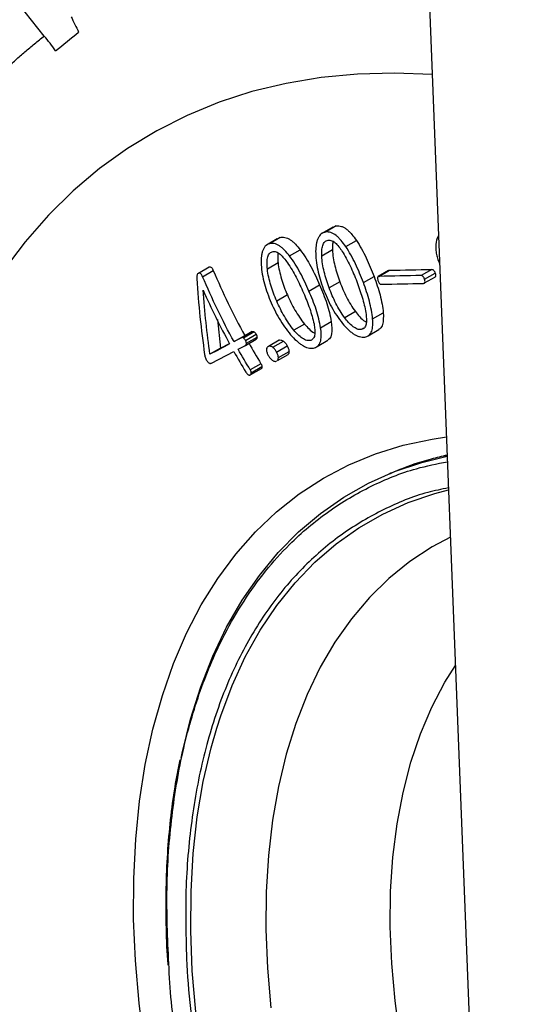
# Model space of a CAD drawing. Extents: x 0 to 1386, y 0 to 980.
# Drawn here: x 943 to 990, y 752 to 844 of the extents above; entities that cross this region are included whole.
import ezdxf

# ---------------------------------------------------------------- set-up
doc = ezdxf.new("R2010")
doc.units = 0
doc.layers.get('0').update_dxf_attribs({"linetype": 'CONTINUOUS'})

msp = doc.modelspace()

# ---------------------------------------------------------------- linework, layer by layer
at = {"color": 7, "linetype": 'CONTINUOUS'}
for p, q in [((980.593, 858.95), (985.564, 732.133)), ((945.373, 842.272), (943.001, 845.215)), ((972.151, 824.537), (971.149, 823.958)), ((972.481, 824.658), (971.491, 824.086)), ((972.156, 824.507), (972.481, 824.658)), ((967.006, 823.446), (966.004, 822.868)), ((967.259, 823.576), (966.269, 823.004)), ((973.354, 822.744), (974.343, 823.315)), ((968.14, 821.868), (969.13, 822.439)), ((972.12, 822.432), (971.13, 821.86)), ((967.069, 821.229), (966.079, 820.657)), ((959.697, 820.279), (960.687, 820.85)), ((960.071, 819.946), (961.061, 820.517)), ((977.33, 820.509), (976.369, 819.954)), ((976.435, 819.971), (977.425, 820.543)), ((981.337, 820.628), (980.347, 820.057)), ((980.673, 819.703), (981.663, 820.274)), ((972.809, 819.474), (971.819, 818.903)), ((974.991, 819.403), (975.981, 819.975)), ((976.346, 819.941), (976.328, 819.931)), ((980.672, 819.365), (981.674, 819.944)), ((969.943, 818.618), (970.933, 819.19)), ((967.942, 818.251), (966.952, 817.679)), ((974.252, 816.712), (973.262, 816.14)), ((975.854, 816.029), (976.844, 816.601)), ((961.46, 815.98), (961.745, 813.325)), ((969.532, 815.556), (968.542, 814.985)), ((971.026, 815.207), (972.016, 815.779)), ((964.668, 814.856), (963.679, 814.285)), ((964.864, 814.828), (963.874, 814.257)), ((963.979, 814.495), (964.668, 814.856)), ((975.01, 815.165), (974.803, 815.045)), ((975.437, 814.469), (976.439, 815.047)), ((961.745, 813.325), (962.562, 813.753)), ((962.989, 813.923), (963.979, 814.495)), ((963.679, 814.285), (962.989, 813.923)), ((964.041, 813.579), (965.031, 814.151)), ((964.057, 814.041), (965.047, 814.612)), ((964.134, 813.773), (965.124, 814.344)), ((967.166, 814.057), (966.176, 813.485)), ((966.576, 813.396), (967.566, 813.967)), ((970.702, 813.473), (971.704, 814.051)), ((961.745, 813.325), (960.755, 812.754)), ((960.885, 811.926), (962.967, 813.016)), ((963.373, 813.229), (964.041, 813.579)), ((966.159, 813.472), (966.088, 813.431)), ((966.176, 813.485), (966.1, 813.425)), ((966.942, 812.952), (967.932, 813.524)), ((967.101, 812.449), (968.091, 813.02)), ((967.011, 812.162), (968.012, 812.741)), ((965.483, 811.877), (964.493, 811.306)), ((965.498, 811.413), (964.508, 810.841)), ((965.579, 811.577), (964.589, 811.006)), ((980.288, 802.723), (980.694, 802.838)), ((982.555, 803.339), (982.771, 803.38)), ((980.061, 802.667), (980.306, 802.746))]:
    msp.add_line(p, q, dxfattribs=at)
at = {"color": 8, "linetype": 'CONTINUOUS', "flags": 128}
for points in [[(981.387, 838.694), (977.888, 838.829), (974.446, 838.739), (971.088, 838.423), (967.823, 837.88), (964.655, 837.113), (961.593, 836.123), (958.641, 834.912), (955.807, 833.482), (953.096, 831.837), (950.513, 829.979), (948.063, 827.912), (945.753, 825.641), (943.585, 823.171), (941.566, 820.506)], [(954.68, 748.554), (954.168, 752.567), (953.829, 756.507), (953.664, 760.362), (953.674, 764.121), (953.86, 767.772), (954.22, 771.306), (954.753, 774.712), (955.458, 777.981), (956.333, 781.102), (957.376, 784.067), (958.582, 786.868), (959.95, 789.496), (961.474, 791.944), (963.151, 794.204), (964.975, 796.271), (966.942, 798.138), (969.046, 799.8), (971.28, 801.252), (973.638, 802.489), (976.114, 803.509), (978.7, 804.308), (981.389, 804.885), (982.705, 805.08)], [(977.515, 801.704), (977.895, 801.866), (980.061, 802.667)], [(983.069, 795.794), (981.391, 794.894), (979.312, 793.533), (977.362, 791.963), (975.549, 790.191), (973.878, 788.222), (972.354, 786.062), (970.984, 783.718), (969.771, 781.198), (968.719, 778.511), (967.831, 775.664), (967.111, 772.668), (966.561, 769.532), (966.183, 766.266), (965.977, 762.881), (965.945, 759.388), (966.087, 755.799), (966.401, 752.124)], [(989.747, 716.69), (988.099, 719.864), (986.358, 723.506), (984.758, 727.183), (983.306, 730.882), (982.005, 734.589), (980.861, 738.291), (979.879, 741.974), (979.061, 745.625), (978.411, 749.23), (977.931, 752.777), (977.623, 756.251), (977.487, 759.642), (977.525, 762.935), (977.737, 766.12), (978.121, 769.185), (978.676, 772.118), (979.4, 774.909), (980.291, 777.547), (981.345, 780.023), (982.558, 782.328), (983.535, 783.889)], [(959.433, 751.765), (959.112, 755.575), (958.966, 759.299), (958.995, 762.925), (959.2, 766.443), (959.579, 769.841), (960.132, 773.109), (960.856, 776.237), (961.385, 778.083)]]:
    msp.add_lwpolyline(points, dxfattribs=at)
at = {"color": 7, "linetype": 'CONTINUOUS', "flags": 128}
for points in [[(958.066, 775.276), (958.167, 775.756), (958.95, 778.915), (959.902, 781.92), (961.02, 784.764), (962.302, 787.438), (963.743, 789.934), (965.34, 792.244), (967.087, 794.362), (968.98, 796.281), (971.011, 797.996), (973.177, 799.501), (975.47, 800.793), (977.882, 801.866), (980.408, 802.719), (982.775, 803.295)], [(961.385, 778.083), (961.75, 779.215), (962.811, 782.034), (964.035, 784.685), (965.419, 787.16), (966.959, 789.452), (968.649, 791.553), (970.485, 793.457), (972.46, 795.157), (974.569, 796.65), (976.805, 797.929), (979.162, 798.991), (981.631, 799.834), (982.897, 800.169)]]:
    msp.add_lwpolyline(points, dxfattribs=at)
at = {"color": 7, "linetype": 'CONTINUOUS'}
for points in [[(947.857, 844.062), (948.1, 843.588), (948.335, 843.109), (948.561, 842.626)], [(946.427, 840.909), (946.086, 841.369), (945.735, 841.823), (945.373, 842.272)], [(946.427, 840.909), (947.137, 841.481), (947.849, 842.053), (948.561, 842.626)], [(961.061, 820.517), (961.935, 818.464), (962.907, 816.456), (963.979, 814.495)], [(977.425, 820.543), (978.727, 820.57), (980.031, 820.598), (981.337, 820.628)], [(959.528, 819.77), (959.68, 817.375), (959.926, 815.027), (960.26, 812.723)], [(962.989, 813.923), (961.917, 815.885), (960.945, 817.892), (960.071, 819.946)], [(980.347, 820.057), (979.041, 820.027), (977.737, 819.998), (976.435, 819.971)], [(976.662, 819.243), (977.965, 819.271), (979.269, 819.3), (980.574, 819.329)], [(960.117, 818.694), (960.871, 817), (961.693, 815.339), (962.582, 813.711)], [(960.755, 812.754), (960.478, 814.701), (960.264, 816.681), (960.117, 818.694)], [(964.363, 813.8), (964.726, 813.153), (965.1, 812.512), (965.483, 811.877)], [(962.582, 813.711), (961.973, 813.392), (961.364, 813.072), (960.755, 812.754)], [(962.967, 813.016), (963.33, 812.369), (963.703, 811.728), (964.087, 811.094)], [(964.493, 811.306), (964.11, 811.941), (963.736, 812.581), (963.373, 813.229)], [(966.049, 813.384), (966.01, 813.328), (965.999, 813.244), (965.995, 813.157)]]:
    msp.add_open_spline(points, degree=3, dxfattribs=at)
for points, knots in [([(938.594, 835.856), (938.725, 836.005), (938.986, 836.303), (939.383, 836.743), (939.784, 837.177), (940.189, 837.605), (940.598, 838.027), (941.012, 838.443), (941.429, 838.853), (941.851, 839.257), (942.277, 839.655), (942.707, 840.047), (943.141, 840.433), (943.579, 840.813), (944.021, 841.187), (944.467, 841.555), (944.918, 841.917), (945.221, 842.154), (945.373, 842.272)], [0, 0, 0, 0, 0.062559, 0.125095, 0.18761, 0.250109, 0.312593, 0.375068, 0.437536, 0.5, 0.562464, 0.624932, 0.687407, 0.749891, 0.81239, 0.874905, 0.937441, 1, 1, 1, 1]), ([(971.491, 824.086), (971.343, 824.054), (971.201, 824.007), (971.02, 823.86), (970.964, 823.801), (970.865, 823.668), (970.821, 823.593), (970.745, 823.43), (970.712, 823.341), (970.658, 823.152), (970.637, 823.054), (970.586, 822.75), (970.57, 822.535), (970.562, 822.316)], [0, 0, 0, 0, 0.25, 0.25, 0.375, 0.375, 0.5, 0.5, 0.625, 0.625, 0.75, 0.75, 1, 1, 1, 1]), ([(973.354, 822.744), (973.215, 822.939), (973.074, 823.128), (972.854, 823.388), (972.779, 823.471), (972.624, 823.626), (972.544, 823.699), (972.299, 823.892), (972.133, 823.987), (971.8, 824.097), (971.644, 824.1), (971.491, 824.086)], [0, 0, 0, 0, 0.25, 0.25, 0.375, 0.375, 0.5, 0.5, 0.75, 0.75, 1, 1, 1, 1]), ([(972.481, 824.658), (972.633, 824.671), (972.789, 824.669), (973.035, 824.588), (973.119, 824.55), (973.285, 824.457), (973.366, 824.402), (973.528, 824.276), (973.608, 824.203), (973.765, 824.047), (973.841, 823.963), (974.063, 823.702), (974.204, 823.512), (974.343, 823.315)], [0, 0, 0, 0, 0.25, 0.25, 0.375, 0.375, 0.5, 0.5, 0.625, 0.625, 0.75, 0.75, 1, 1, 1, 1]), ([(966.269, 823.004), (966.129, 822.952), (965.998, 822.882), (965.835, 822.708), (965.785, 822.639), (965.699, 822.489), (965.663, 822.406), (965.601, 822.228), (965.576, 822.131), (965.538, 821.929), (965.524, 821.825), (965.497, 821.504), (965.496, 821.28), (965.505, 821.051)], [0, 0, 0, 0, 0.25, 0.25, 0.375, 0.375, 0.5, 0.5, 0.625, 0.625, 0.75, 0.75, 1, 1, 1, 1]), ([(968.14, 821.868), (967.994, 822.051), (967.848, 822.233), (967.619, 822.471), (967.541, 822.546), (967.382, 822.683), (967.301, 822.747), (967.136, 822.858), (967.053, 822.905), (966.889, 822.979), (966.807, 823.007), (966.563, 823.059), (966.414, 823.038), (966.269, 823.004)], [0, 0, 0, 0, 0.25, 0.25, 0.375, 0.375, 0.5, 0.5, 0.625, 0.625, 0.75, 0.75, 1, 1, 1, 1]), ([(967.259, 823.576), (967.404, 823.609), (967.552, 823.63), (967.793, 823.579), (967.876, 823.551), (968.04, 823.478), (968.122, 823.432), (968.285, 823.322), (968.367, 823.259), (968.528, 823.12), (968.607, 823.045), (968.837, 822.806), (968.983, 822.623), (969.13, 822.439)], [0, 0, 0, 0, 0.25, 0.25, 0.375, 0.375, 0.5, 0.5, 0.625, 0.625, 0.75, 0.75, 1, 1, 1, 1]), ([(971.13, 821.86), (971.124, 822.034), (971.124, 822.205), (971.148, 822.534), (971.173, 822.69), (971.238, 822.9), (971.265, 822.965), (971.329, 823.082), (971.366, 823.134), (971.492, 823.268), (971.599, 823.312), (971.712, 823.337)], [0, 0, 0, 0, 0.25, 0.25, 0.5, 0.5, 0.625, 0.625, 0.75, 0.75, 1, 1, 1, 1]), ([(971.712, 823.337), (971.771, 823.342), (971.83, 823.342), (971.952, 823.325), (972.016, 823.308), (972.143, 823.25), (972.207, 823.213), (972.332, 823.125), (972.395, 823.073), (972.576, 822.901), (972.69, 822.767), (972.908, 822.476), (973.011, 822.321), (973.113, 822.165)], [0, 0, 0, 0, 0.125, 0.125, 0.25, 0.25, 0.375, 0.375, 0.5, 0.5, 0.75, 0.75, 1, 1, 1, 1]), ([(972.18, 823.208), (972.157, 823.105), (972.103, 822.867), (972.114, 822.589), (972.12, 822.432)], [0, 0, 0, 0, 0.432489, 1, 1, 1, 1]), ([(974.343, 823.315), (974.511, 823.062), (974.672, 822.801), (974.978, 822.262), (975.123, 821.984), (975.391, 821.419), (975.517, 821.132), (975.757, 820.555), (975.87, 820.265), (975.981, 819.975)], [0, 0, 0, 0, 0.25, 0.25, 0.5, 0.5, 0.75, 0.75, 1, 1, 1, 1]), ([(981.934, 823.698), (981.825, 823.479), (981.743, 823.228), (981.703, 822.802), (981.703, 822.649), (981.727, 822.338), (981.749, 822.18), (981.78, 822.02)], [0, 0, 0, 0, 0.5, 0.5, 0.75, 0.75, 1, 1, 1, 1]), ([(966.079, 820.657), (966.061, 820.836), (966.049, 821.013), (966.049, 821.357), (966.061, 821.521), (966.109, 821.747), (966.13, 821.819), (966.182, 821.948), (966.214, 822.007), (966.289, 822.108), (966.333, 822.149), (966.428, 822.215), (966.479, 822.24), (966.531, 822.261)], [0, 0, 0, 0, 0.25, 0.25, 0.5, 0.5, 0.625, 0.625, 0.75, 0.75, 0.875, 0.875, 1, 1, 1, 1]), ([(966.531, 822.261), (966.587, 822.273), (966.644, 822.281), (966.762, 822.28), (966.823, 822.271), (966.949, 822.229), (967.012, 822.199), (967.138, 822.125), (967.201, 822.079), (967.51, 821.821), (967.734, 821.534), (967.95, 821.235)], [0, 0, 0, 0, 0.125, 0.125, 0.25, 0.25, 0.375, 0.375, 0.5, 0.5, 1, 1, 1, 1]), ([(967.08, 822.14), (967.06, 821.986), (967.023, 821.699), (967.054, 821.378), (967.069, 821.229)], [0, 0, 0, 0, 0.53582, 1, 1, 1, 1]), ([(969.13, 822.439), (969.307, 822.199), (969.478, 821.95), (969.808, 821.432), (969.967, 821.164), (970.265, 820.614), (970.406, 820.332), (970.676, 819.764), (970.806, 819.477), (970.933, 819.19)], [0, 0, 0, 0, 0.25, 0.25, 0.5, 0.5, 0.75, 0.75, 1, 1, 1, 1]), ([(970.562, 822.316), (970.563, 822.036), (970.579, 821.753), (970.642, 821.176), (970.689, 820.883), (970.814, 820.297), (970.892, 820.002), (971.068, 819.416), (971.166, 819.125), (971.272, 818.834)], [0, 0, 0, 0, 0.25, 0.25, 0.5, 0.5, 0.75, 0.75, 1, 1, 1, 1]), ([(972.12, 822.432), (972.135, 822.191), (972.159, 821.948), (972.237, 821.456), (972.288, 821.207), (972.407, 820.71), (972.477, 820.462), (972.632, 819.966), (972.719, 819.72), (972.809, 819.474)], [0, 0, 0, 0, 0.25, 0.25, 0.5, 0.5, 0.75, 0.75, 1, 1, 1, 1]), ([(973.113, 822.165), (973.248, 821.942), (973.377, 821.715), (973.624, 821.25), (973.741, 821.012), (974.072, 820.29), (974.266, 819.798), (974.452, 819.308)], [0, 0, 0, 0, 0.25, 0.25, 0.5, 0.5, 1, 1, 1, 1]), ([(974.991, 819.403), (974.88, 819.693), (974.767, 819.983), (974.528, 820.56), (974.402, 820.848), (974.133, 821.413), (973.988, 821.691), (973.682, 822.229), (973.521, 822.49), (973.354, 822.744)], [0, 0, 0, 0, 0.25, 0.25, 0.5, 0.5, 0.75, 0.75, 1, 1, 1, 1]), ([(981.78, 822.02), (981.816, 821.856), (981.879, 821.563), (982.015, 821.285), (982.074, 821.164)], [0, 0, 0, 0, 0.561323, 1, 1, 1, 1]), ([(965.505, 821.051), (965.525, 820.763), (965.561, 820.471), (965.662, 819.882), (965.729, 819.584), (965.891, 818.993), (965.986, 818.697), (966.197, 818.112), (966.313, 817.821), (966.436, 817.533)], [0, 0, 0, 0, 0.25, 0.25, 0.5, 0.5, 0.75, 0.75, 1, 1, 1, 1]), ([(967.069, 821.229), (967.101, 820.981), (967.141, 820.733), (967.25, 820.233), (967.316, 819.982), (967.468, 819.482), (967.552, 819.233), (967.737, 818.739), (967.838, 818.494), (967.942, 818.251)], [0, 0, 0, 0, 0.25, 0.25, 0.5, 0.5, 0.75, 0.75, 1, 1, 1, 1]), ([(967.95, 821.235), (968.095, 821.024), (968.237, 820.807), (968.505, 820.357), (968.634, 820.125), (968.878, 819.654), (968.996, 819.415), (969.223, 818.933), (969.33, 818.69), (969.437, 818.447)], [0, 0, 0, 0, 0.25, 0.25, 0.5, 0.5, 0.75, 0.75, 1, 1, 1, 1]), ([(969.943, 818.618), (969.816, 818.906), (969.686, 819.192), (969.416, 819.76), (969.275, 820.043), (968.977, 820.592), (968.818, 820.861), (968.488, 821.379), (968.317, 821.628), (968.14, 821.868)], [0, 0, 0, 0, 0.25, 0.25, 0.5, 0.5, 0.75, 0.75, 1, 1, 1, 1]), ([(971.819, 818.903), (971.729, 819.148), (971.642, 819.394), (971.488, 819.888), (971.418, 820.137), (971.298, 820.634), (971.248, 820.882), (971.169, 821.376), (971.145, 821.619), (971.13, 821.86)], [0, 0, 0, 0, 0.25, 0.25, 0.5, 0.5, 0.75, 0.75, 1, 1, 1, 1]), ([(959.697, 820.279), (959.665, 820.26), (959.636, 820.237), (959.586, 820.176), (959.564, 820.138), (959.538, 820.046), (959.531, 819.993), (959.525, 819.884), (959.526, 819.827), (959.528, 819.77)], [0, 0, 0, 0, 0.25, 0.25, 0.5, 0.5, 0.75, 0.75, 1, 1, 1, 1]), ([(960.071, 819.946), (960.048, 819.997), (960.025, 820.048), (959.97, 820.143), (959.939, 820.187), (959.869, 820.257), (959.832, 820.278), (959.761, 820.293), (959.728, 820.288), (959.697, 820.279)], [0, 0, 0, 0, 0.25, 0.25, 0.5, 0.5, 0.75, 0.75, 1, 1, 1, 1]), ([(960.687, 820.85), (960.718, 820.859), (960.75, 820.865), (960.822, 820.85), (960.859, 820.828), (960.928, 820.759), (960.959, 820.716), (961.015, 820.621), (961.038, 820.569), (961.061, 820.517)], [0, 0, 0, 0, 0.25, 0.25, 0.5, 0.5, 0.75, 0.75, 1, 1, 1, 1]), ([(966.952, 817.679), (966.848, 817.923), (966.747, 818.167), (966.563, 818.661), (966.479, 818.91), (966.326, 819.41), (966.261, 819.661), (966.151, 820.162), (966.111, 820.41), (966.079, 820.657)], [0, 0, 0, 0, 0.25, 0.25, 0.5, 0.5, 0.75, 0.75, 1, 1, 1, 1]), ([(977.326, 820.502), (977.333, 820.509), (977.358, 820.538), (977.396, 820.541), (977.425, 820.543)], [0, 0, 0, 0, 0.2541267, 1, 1, 1, 1]), ([(981.337, 820.628), (981.369, 820.628), (981.401, 820.624), (981.469, 820.595), (981.503, 820.568), (981.564, 820.497), (981.59, 820.455), (981.632, 820.366), (981.647, 820.32), (981.663, 820.274)], [0, 0, 0, 0, 0.25, 0.25, 0.5, 0.5, 0.75, 0.75, 1, 1, 1, 1]), ([(981.663, 820.274), (981.68, 820.214), (981.705, 820.123), (981.704, 820.013), (981.688, 819.96), (981.67, 819.945), (981.666, 819.943)], [0, 0, 0, 0, 0.467954, 0.707767, 0.949158, 1, 1, 1, 1]), ([(972.809, 819.474), (972.992, 818.99), (973.194, 818.512), (973.672, 817.58), (973.946, 817.132), (974.252, 816.712)], [0, 0, 0, 0, 0.5, 0.5, 1, 1, 1, 1]), ([(974.452, 819.308), (974.63, 818.822), (974.798, 818.338), (975.079, 817.375), (975.178, 816.902), (975.245, 816.445)], [0, 0, 0, 0, 0.5, 0.5, 1, 1, 1, 1]), ([(975.854, 816.029), (975.829, 816.293), (975.792, 816.562), (975.69, 817.114), (975.626, 817.396), (975.475, 817.964), (975.387, 818.252), (975.198, 818.827), (975.096, 819.115), (974.991, 819.403)], [0, 0, 0, 0, 0.25, 0.25, 0.5, 0.5, 0.75, 0.75, 1, 1, 1, 1]), ([(975.981, 819.975), (976.086, 819.686), (976.187, 819.398), (976.377, 818.823), (976.465, 818.535), (976.616, 817.967), (976.68, 817.686), (976.782, 817.134), (976.819, 816.864), (976.844, 816.601)], [0, 0, 0, 0, 0.25, 0.25, 0.5, 0.5, 0.75, 0.75, 1, 1, 1, 1]), ([(976.435, 819.971), (976.405, 819.968), (976.376, 819.964), (976.34, 819.94), (976.329, 819.93), (976.312, 819.903), (976.306, 819.887), (976.295, 819.832), (976.297, 819.788), (976.313, 819.699), (976.327, 819.653), (976.341, 819.608)], [0, 0, 0, 0, 0.25, 0.25, 0.375, 0.375, 0.5, 0.5, 0.75, 0.75, 1, 1, 1, 1]), ([(976.341, 819.608), (976.356, 819.562), (976.372, 819.517), (976.412, 819.429), (976.437, 819.385), (976.481, 819.329), (976.497, 819.312), (976.53, 819.284), (976.547, 819.274), (976.598, 819.25), (976.631, 819.244), (976.662, 819.243)], [0, 0, 0, 0, 0.25, 0.25, 0.5, 0.5, 0.625, 0.625, 0.75, 0.75, 1, 1, 1, 1]), ([(980.673, 819.703), (980.657, 819.748), (980.642, 819.794), (980.601, 819.883), (980.574, 819.926), (980.514, 819.997), (980.479, 820.023), (980.411, 820.053), (980.379, 820.056), (980.347, 820.057)], [0, 0, 0, 0, 0.25, 0.25, 0.5, 0.5, 0.75, 0.75, 1, 1, 1, 1]), ([(980.574, 819.329), (980.605, 819.332), (980.635, 819.336), (980.684, 819.37), (980.701, 819.399), (980.717, 819.473), (980.715, 819.518), (980.699, 819.609), (980.687, 819.656), (980.673, 819.703)], [0, 0, 0, 0, 0.25, 0.25, 0.5, 0.5, 0.75, 0.75, 1, 1, 1, 1]), ([(969.437, 818.447), (969.643, 817.965), (969.841, 817.483), (970.177, 816.513), (970.314, 816.031), (970.412, 815.562)], [0, 0, 0, 0, 0.5, 0.5, 1, 1, 1, 1]), ([(971.026, 815.207), (970.982, 815.48), (970.925, 815.757), (970.786, 816.322), (970.703, 816.608), (970.513, 817.181), (970.407, 817.47), (970.183, 818.045), (970.064, 818.331), (969.943, 818.618)], [0, 0, 0, 0, 0.25, 0.25, 0.5, 0.5, 0.75, 0.75, 1, 1, 1, 1]), ([(970.933, 819.19), (971.054, 818.903), (971.173, 818.616), (971.397, 818.041), (971.503, 817.753), (971.693, 817.179), (971.776, 816.893), (971.915, 816.329), (971.972, 816.051), (972.016, 815.779)], [0, 0, 0, 0, 0.25, 0.25, 0.5, 0.5, 0.75, 0.75, 1, 1, 1, 1]), ([(971.272, 818.834), (971.382, 818.547), (971.498, 818.261), (971.75, 817.696), (971.886, 817.416), (972.183, 816.87), (972.344, 816.603), (972.688, 816.088), (972.87, 815.84), (973.062, 815.601)], [0, 0, 0, 0, 0.25, 0.25, 0.5, 0.5, 0.75, 0.75, 1, 1, 1, 1]), ([(973.262, 816.14), (973.109, 816.35), (972.965, 816.567), (972.692, 817.012), (972.563, 817.241), (972.206, 817.938), (972.003, 818.418), (971.819, 818.903)], [0, 0, 0, 0, 0.25, 0.25, 0.5, 0.5, 1, 1, 1, 1]), ([(966.436, 817.533), (966.562, 817.248), (966.694, 816.966), (966.978, 816.41), (967.13, 816.136), (967.455, 815.605), (967.63, 815.347), (967.998, 814.853), (968.192, 814.617), (968.394, 814.393)], [0, 0, 0, 0, 0.25, 0.25, 0.5, 0.5, 0.75, 0.75, 1, 1, 1, 1]), ([(968.542, 814.985), (968.381, 815.185), (968.226, 815.393), (967.93, 815.822), (967.79, 816.044), (967.394, 816.725), (967.165, 817.199), (966.952, 817.679)], [0, 0, 0, 0, 0.25, 0.25, 0.5, 0.5, 1, 1, 1, 1]), ([(967.942, 818.251), (968.154, 817.771), (968.382, 817.299), (968.911, 816.39), (969.209, 815.958), (969.532, 815.556)], [0, 0, 0, 0, 0.5, 0.5, 1, 1, 1, 1]), ([(974.252, 816.712), (974.385, 816.545), (974.651, 816.209), (975.005, 815.868), (975.208, 815.774), (975.253, 815.753)], [0, 0, 0, 0, 0.435317, 0.874722, 1, 1, 1, 1]), ([(976.844, 816.601), (976.849, 816.219), (976.858, 815.631), (976.633, 815.153), (976.458, 815.083), (976.419, 815.068)], [0, 0, 0, 0, 0.59187, 0.909414, 1, 1, 1, 1]), ([(969.532, 815.556), (969.67, 815.402), (969.948, 815.092), (970.283, 814.794), (970.457, 814.726), (970.477, 814.718)], [0, 0, 0, 0, 0.467555, 0.939128, 1, 1, 1, 1]), ([(970.412, 815.562), (970.442, 815.392), (970.468, 815.225), (970.497, 814.9), (970.5, 814.744), (970.475, 814.531), (970.462, 814.463), (970.422, 814.339), (970.397, 814.284), (970.3, 814.136), (970.205, 814.079), (970.102, 814.037)], [0, 0, 0, 0, 0.25, 0.25, 0.5, 0.5, 0.625, 0.625, 0.75, 0.75, 1, 1, 1, 1]), ([(972.016, 815.779), (972.052, 815.379), (972.108, 814.765), (971.921, 814.212), (971.736, 814.108), (971.679, 814.076)], [0, 0, 0, 0, 0.561892, 0.864475, 1, 1, 1, 1]), ([(973.062, 815.601), (973.221, 815.415), (973.384, 815.236), (973.638, 814.992), (973.724, 814.915), (973.9, 814.77), (973.991, 814.703), (974.174, 814.583), (974.266, 814.532), (974.447, 814.446), (974.538, 814.411), (974.803, 814.337), (974.963, 814.338), (975.119, 814.352)], [0, 0, 0, 0, 0.25, 0.25, 0.375, 0.375, 0.5, 0.5, 0.625, 0.625, 0.75, 0.75, 1, 1, 1, 1]), ([(974.803, 815.045), (974.743, 815.04), (974.682, 815.039), (974.556, 815.053), (974.49, 815.068), (974.353, 815.118), (974.285, 815.152), (974.147, 815.234), (974.078, 815.282), (973.874, 815.44), (973.745, 815.566), (973.496, 815.841), (973.377, 815.989), (973.262, 816.14)], [0, 0, 0, 0, 0.125, 0.125, 0.25, 0.25, 0.375, 0.375, 0.5, 0.5, 0.75, 0.75, 1, 1, 1, 1]), ([(975.245, 816.445), (975.262, 816.281), (975.277, 816.12), (975.282, 815.809), (975.273, 815.663), (975.23, 815.466), (975.211, 815.404), (975.159, 815.292), (975.128, 815.243), (975.055, 815.158), (975.01, 815.124), (974.912, 815.075), (974.858, 815.058), (974.803, 815.045)], [0, 0, 0, 0, 0.25, 0.25, 0.5, 0.5, 0.625, 0.625, 0.75, 0.75, 0.875, 0.875, 1, 1, 1, 1]), ([(975.119, 814.352), (975.266, 814.383), (975.402, 814.43), (975.567, 814.569), (975.616, 814.625), (975.7, 814.75), (975.735, 814.82), (975.791, 814.975), (975.813, 815.059), (975.846, 815.237), (975.856, 815.33), (975.873, 815.617), (975.867, 815.82), (975.854, 816.029)], [0, 0, 0, 0, 0.25, 0.25, 0.375, 0.375, 0.5, 0.5, 0.625, 0.625, 0.75, 0.75, 1, 1, 1, 1]), ([(964.668, 814.856), (964.696, 814.867), (964.726, 814.876), (964.775, 814.87), (964.793, 814.865), (964.829, 814.849), (964.846, 814.839), (964.864, 814.828)], [0, 0, 0, 0, 0.5, 0.5, 0.75, 0.75, 1, 1, 1, 1]), ([(964.864, 814.828), (964.899, 814.8), (964.933, 814.771), (964.995, 814.699), (965.021, 814.655), (965.047, 814.612)], [0, 0, 0, 0, 0.5, 0.5, 1, 1, 1, 1]), ([(970.102, 814.037), (970.046, 814.024), (969.988, 814.016), (969.866, 814.014), (969.801, 814.02), (969.599, 814.073), (969.46, 814.144), (969.044, 814.425), (968.787, 814.699), (968.542, 814.985)], [0, 0, 0, 0, 0.125, 0.125, 0.25, 0.25, 0.5, 0.5, 1, 1, 1, 1]), ([(970.461, 813.349), (970.598, 813.401), (970.725, 813.468), (970.87, 813.636), (970.913, 813.701), (970.982, 813.845), (971.009, 813.923), (971.05, 814.093), (971.064, 814.184), (971.081, 814.375), (971.083, 814.474), (971.077, 814.777), (971.055, 814.989), (971.026, 815.207)], [0, 0, 0, 0, 0.25, 0.25, 0.375, 0.375, 0.5, 0.5, 0.625, 0.625, 0.75, 0.75, 1, 1, 1, 1]), ([(963.874, 814.257), (963.856, 814.267), (963.839, 814.278), (963.803, 814.293), (963.786, 814.298), (963.735, 814.304), (963.706, 814.296), (963.679, 814.285)], [0, 0, 0, 0, 0.25, 0.25, 0.5, 0.5, 1, 1, 1, 1]), ([(964.057, 814.041), (964.031, 814.084), (964.005, 814.127), (963.944, 814.2), (963.909, 814.229), (963.874, 814.257)], [0, 0, 0, 0, 0.5, 0.5, 1, 1, 1, 1]), ([(964.041, 813.579), (964.055, 813.588), (964.069, 813.596), (964.093, 813.619), (964.104, 813.633), (964.129, 813.682), (964.134, 813.726), (964.134, 813.773)], [0, 0, 0, 0, 0.25, 0.25, 0.5, 0.5, 1, 1, 1, 1]), ([(964.134, 813.773), (964.13, 813.816), (964.127, 813.859), (964.101, 813.95), (964.079, 813.996), (964.057, 814.041)], [0, 0, 0, 0, 0.5, 0.5, 1, 1, 1, 1]), ([(965.124, 814.344), (965.124, 814.297), (965.119, 814.254), (965.094, 814.205), (965.083, 814.191), (965.059, 814.168), (965.045, 814.159), (965.031, 814.151)], [0, 0, 0, 0, 0.5, 0.5, 0.75, 0.75, 1, 1, 1, 1]), ([(965.047, 814.612), (965.069, 814.567), (965.091, 814.522), (965.117, 814.431), (965.12, 814.387), (965.124, 814.344)], [0, 0, 0, 0, 0.5, 0.5, 1, 1, 1, 1]), ([(967.166, 814.057), (967.222, 814.076), (967.283, 814.088), (967.386, 814.064), (967.422, 814.052), (967.494, 814.016), (967.53, 813.992), (967.566, 813.967)], [0, 0, 0, 0, 0.5, 0.5, 0.75, 0.75, 1, 1, 1, 1]), ([(967.566, 813.967), (967.602, 813.939), (967.637, 813.911), (967.705, 813.845), (967.737, 813.809), (967.798, 813.734), (967.828, 813.693), (967.882, 813.61), (967.907, 813.567), (967.932, 813.524)], [0, 0, 0, 0, 0.25, 0.25, 0.5, 0.5, 0.75, 0.75, 1, 1, 1, 1]), ([(968.394, 814.393), (968.561, 814.218), (968.73, 814.046), (968.993, 813.825), (969.082, 813.756), (969.262, 813.629), (969.355, 813.57), (969.54, 813.468), (969.631, 813.426), (969.811, 813.361), (969.9, 813.337), (970.16, 813.294), (970.313, 813.314), (970.461, 813.349)], [0, 0, 0, 0, 0.25, 0.25, 0.375, 0.375, 0.5, 0.5, 0.625, 0.625, 0.75, 0.75, 1, 1, 1, 1]), ([(965.995, 813.157), (965.999, 813.116), (966.004, 813.073), (966.021, 812.986), (966.033, 812.942), (966.063, 812.854), (966.081, 812.809), (966.123, 812.72), (966.145, 812.677), (966.168, 812.633)], [0, 0, 0, 0, 0.25, 0.25, 0.5, 0.5, 0.75, 0.75, 1, 1, 1, 1]), ([(966.576, 813.396), (966.54, 813.42), (966.504, 813.445), (966.432, 813.48), (966.397, 813.493), (966.292, 813.516), (966.232, 813.505), (966.176, 813.485)], [0, 0, 0, 0, 0.25, 0.25, 0.5, 0.5, 1, 1, 1, 1]), ([(966.942, 812.952), (966.917, 812.996), (966.892, 813.039), (966.837, 813.123), (966.808, 813.162), (966.747, 813.238), (966.715, 813.274), (966.647, 813.339), (966.612, 813.367), (966.576, 813.396)], [0, 0, 0, 0, 0.25, 0.25, 0.5, 0.5, 0.75, 0.75, 1, 1, 1, 1]), ([(967.101, 812.449), (967.098, 812.489), (967.094, 812.529), (967.08, 812.612), (967.07, 812.654), (967.042, 812.739), (967.025, 812.782), (966.986, 812.868), (966.964, 812.91), (966.942, 812.952)], [0, 0, 0, 0, 0.25, 0.25, 0.5, 0.5, 0.75, 0.75, 1, 1, 1, 1]), ([(967.932, 813.524), (967.954, 813.482), (967.976, 813.439), (968.015, 813.353), (968.032, 813.31), (968.059, 813.225), (968.07, 813.183), (968.084, 813.1), (968.088, 813.06), (968.091, 813.02)], [0, 0, 0, 0, 0.25, 0.25, 0.5, 0.5, 0.75, 0.75, 1, 1, 1, 1]), ([(968.091, 813.02), (968.09, 812.979), (968.089, 812.887), (968.059, 812.788), (968.015, 812.754), (968.002, 812.743)], [0, 0, 0, 0, 0.356207, 0.80045, 1, 1, 1, 1]), ([(960.26, 812.723), (960.269, 812.67), (960.278, 812.618), (960.305, 812.512), (960.322, 812.459), (960.361, 812.353), (960.384, 812.301), (960.44, 812.198), (960.471, 812.148), (960.503, 812.1)], [0, 0, 0, 0, 0.25, 0.25, 0.5, 0.5, 0.75, 0.75, 1, 1, 1, 1]), ([(960.503, 812.1), (960.534, 812.063), (960.564, 812.026), (960.631, 811.963), (960.666, 811.938), (960.736, 811.907), (960.77, 811.901), (960.831, 811.905), (960.858, 811.915), (960.885, 811.926)], [0, 0, 0, 0, 0.25, 0.25, 0.5, 0.5, 0.75, 0.75, 1, 1, 1, 1]), ([(966.168, 812.633), (966.192, 812.592), (966.216, 812.551), (966.269, 812.471), (966.297, 812.434), (966.357, 812.361), (966.388, 812.327), (966.452, 812.265), (966.486, 812.238), (966.52, 812.211)], [0, 0, 0, 0, 0.25, 0.25, 0.5, 0.5, 0.75, 0.75, 1, 1, 1, 1]), ([(966.52, 812.211), (966.558, 812.185), (966.595, 812.159), (966.671, 812.119), (966.708, 812.106), (966.78, 812.091), (966.814, 812.088), (966.878, 812.096), (966.908, 812.105), (966.937, 812.114)], [0, 0, 0, 0, 0.25, 0.25, 0.5, 0.5, 0.75, 0.75, 1, 1, 1, 1]), ([(967.009, 812.177), (967.027, 812.19), (967.081, 812.228), (967.1, 812.339), (967.101, 812.424), (967.101, 812.449)], [0, 0, 0, 0, 0.263777, 0.780317, 1, 1, 1, 1]), ([(964.087, 811.094), (964.118, 811.046), (964.15, 810.998), (964.205, 810.937), (964.225, 810.918), (964.265, 810.885), (964.286, 810.871), (964.307, 810.859)], [0, 0, 0, 0, 0.5, 0.5, 0.75, 0.75, 1, 1, 1, 1]), ([(964.589, 811.006), (964.588, 811.029), (964.587, 811.052), (964.58, 811.101), (964.573, 811.127), (964.557, 811.179), (964.547, 811.204), (964.522, 811.255), (964.508, 811.281), (964.493, 811.306)], [0, 0, 0, 0, 0.25, 0.25, 0.5, 0.5, 0.75, 0.75, 1, 1, 1, 1]), ([(964.508, 810.841), (964.531, 810.858), (964.555, 810.875), (964.581, 810.932), (964.585, 810.969), (964.589, 811.006)], [0, 0, 0, 0, 0.5, 0.5, 1, 1, 1, 1]), ([(965.483, 811.877), (965.498, 811.852), (965.512, 811.827), (965.537, 811.775), (965.547, 811.75), (965.563, 811.698), (965.57, 811.672), (965.577, 811.624), (965.578, 811.6), (965.579, 811.577)], [0, 0, 0, 0, 0.25, 0.25, 0.5, 0.5, 0.75, 0.75, 1, 1, 1, 1]), ([(965.579, 811.577), (965.575, 811.54), (965.571, 811.503), (965.545, 811.447), (965.521, 811.43), (965.498, 811.413)], [0, 0, 0, 0, 0.5, 0.5, 1, 1, 1, 1]), ([(964.307, 810.859), (964.326, 810.85), (964.345, 810.841), (964.382, 810.828), (964.4, 810.825), (964.434, 810.821), (964.451, 810.822), (964.481, 810.829), (964.495, 810.835), (964.508, 810.841)], [0, 0, 0, 0, 0.25, 0.25, 0.5, 0.5, 0.75, 0.75, 1, 1, 1, 1]), ([(982.771, 803.391), (982.277, 803.277), (980.9, 802.958), (979.096, 802.372), (977.824, 801.828), (977.377, 801.637)], [0, 0, 0, 0, 0.266223, 0.74228, 1, 1, 1, 1]), ([(957.952, 775.13), (957.788, 774.298), (957.432, 772.496), (957.051, 769.596), (956.775, 766.465), (956.639, 763.243), (956.653, 759.935), (956.726, 757.542), (956.835, 756.237), (956.848, 756.08)], [0, 0, 0, 0, 0.143198, 0.310124, 0.477001, 0.643822, 0.810578, 0.977261, 1, 1, 1, 1]), ([(958.56, 757.347), (958.561, 757.31), (958.58, 755.785), (958.856, 752.656), (959.491, 747.245), (960.646, 741.004), (962.41, 734.021), (964.595, 727.182), (967.147, 720.486), (970.129, 713.866), (972.468, 709.11), (973.928, 706.621), (974.124, 706.286)], [0, 0, 0, 0, 0.002341, 0.097209, 0.191311, 0.329574, 0.464413, 0.595363, 0.722048, 0.848734, 0.979683, 1, 1, 1, 1]), ([(972.83, 705.686), (972.638, 706.014), (971.144, 708.562), (968.743, 713.446), (965.671, 720.268), (963.039, 727.169), (960.792, 734.214), (958.956, 741.42), (957.682, 748.639), (957.018, 753.481), (956.955, 755.796), (956.954, 755.81)], [0, 0, 0, 0, 0.020315, 0.158203, 0.291601, 0.424998, 0.562886, 0.70487, 0.850459, 0.999065, 1, 1, 1, 1])]:
    msp.add_open_spline(points, degree=3, knots=knots, dxfattribs=at)
at = {"color": 8, "linetype": 'CONTINUOUS'}
for points, knots in [([(956.954, 755.81), (956.847, 758.158), (956.632, 762.892), (957.088, 769.578), (958.124, 775.889), (959.785, 781.679), (961.777, 786.296), (963.869, 789.903), (965.879, 792.681), (968.449, 795.536), (971.671, 798.262), (975.633, 800.581), (979.339, 802.102), (981.823, 802.59), (982.795, 802.781)], [0, 0, 0, 0, 0.095218, 0.192048, 0.289397, 0.386745, 0.483576, 0.547458, 0.610863, 0.673755, 0.766162, 0.856281, 0.9438, 1, 1, 1, 1]), ([(982.89, 800.359), (982.243, 800.229), (980.131, 799.802), (976.818, 798.412), (972.969, 796.171), (969.443, 793.184), (966.297, 789.495), (963.608, 785.111), (961.436, 780.077), (959.825, 774.459), (958.818, 768.336), (958.43, 762.583), (958.524, 758.82), (958.56, 757.347)], [0, 0, 0, 0, 0.040696, 0.13287, 0.227783, 0.325105, 0.424444, 0.525352, 0.627334, 0.72986, 0.832387, 0.934368, 1, 1, 1, 1])]:
    msp.add_open_spline(points, degree=3, knots=knots, dxfattribs=at)

doc.saveas('drawing.dxf')
